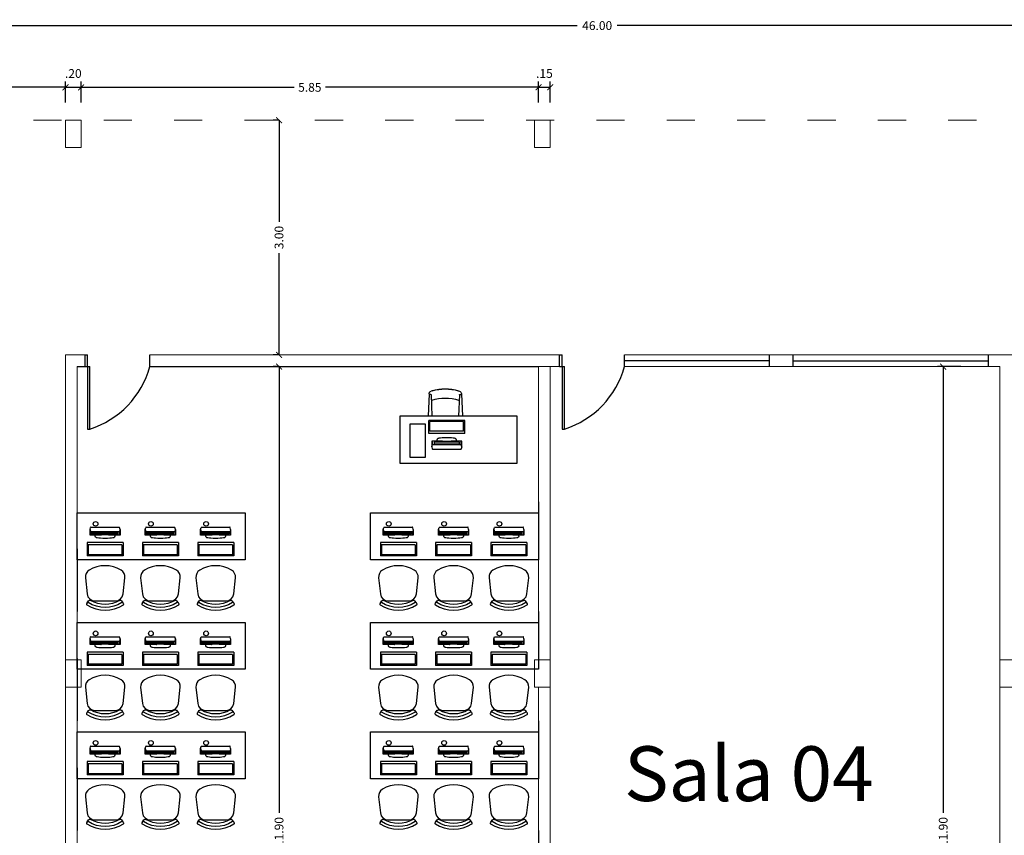
# Model space of a CAD drawing. Extents: x -79 to 9140, y -157 to 4556.
# Drawn here: x 8608 to 8621, y 4496 to 4507 of the extents above; entities that cross this region are included whole.
import ezdxf

# ---------------------------------------------------------------- set-up
doc = ezdxf.new("R2010")
doc.units = 0
doc.header["$LTSCALE"] = 0.1
doc.header["$MEASUREMENT"] = 0
doc.linetypes.add('EMERGÊNCIA ADULTO E PEDIÁTRICA$0$DASHSPACE', pattern=[30, 12, -18])
doc.linetypes.add('EX_ESCOLAPROF_02 a 07_PLANTAS$0$HIDDEN', pattern=[0.375, 0.25, -0.125])
doc.layers.get('0').update_dxf_attribs({"color": 250, "linetype": 'CONTINUOUS', "lineweight": 0})
doc.layers.get('Defpoints').update_dxf_attribs({"linetype": 'CONTINUOUS'})
for name, color, linetype in [('ARQ_BANCADA', 33, 'CONTINUOUS'), ('ARQ_ESQUADRIA', 3, 'CONTINUOUS'), ('ARQ_LAYOUT', 34, 'CONTINUOUS'), ('FORMATO', 8, 'CONTINUOUS')]:
    doc.layers.add(name, color=color, linetype=linetype)
for name, color, linetype, lineweight in [('ESTRUTURA', 6, 'CONTINUOUS', 0), ('Linha 1', 1, 'CONTINUOUS', 13), ('P', 250, 'CONTINUOUS', 5)]:
    doc.layers.add(name, color=color, linetype=linetype, lineweight=lineweight)
doc.styles.add('75_R60', font='arial.ttf', dxfattribs={"height": 0.2})
doc.styles.add('ROMANS', font='romans.shx')
doc.dimstyles.new('Cota75', dxfattribs={"dimscale": 0.75, "dimtxt": 0.15, "dimasz": 0.1, "dimexe": 0.1, "dimexo": 0.5, "dimgap": 0.04, "dimtad": 0, "dimzin": 4, "dimdsep": 46, "dimtxsty": 'ROMANS', "dimblk": 'ARCHTICK', "dimcen": 2.5, "dimclrd": 7, "dimclre": 7, "dimclrt": 4, "dimazin": 0, "dimtfac": 1, "dimtmove": 2, "dimatfit": 2, "dimldrblk": 'DOT', "dimfxl": 0.3, "dimfxlon": 1, "dimtolj": 1, "dimtzin": 4, "dimarcsym": 0})

# ---------------------------------------------------------------- blocks, each defined once
blk = doc.blocks.new('EX_ESCOLAPROF_02 a 07_PLANTAS$0$CAD')
for p, q in [((-0.23, 0.475), (-0.212, 0.449)), ((0.23, 0.475), (0.212, 0.449))]:
    blk.add_line(p, q)
for points in [[(0.234, 0.501, -0.421716), (0.237, 0.486), (0.23, 0.475, -0.406514), (0.215, 0.472, 0.29498), (-0.215, 0.472, -0.406514), (-0.23, 0.475), (-0.237, 0.486, -0.421716), (-0.234, 0.501, -0.295423)], [(-0.204, 0.058, -0.283804), (-0.253, 0.155), (-0.23, 0.361, -0.381621), (-0.13, 0.45), (0.13, 0.45, -0.381621), (0.23, 0.361), (0.253, 0.155, -0.283804), (0.204, 0.058, -0.282906)]]:
    blk.add_lwpolyline(points, format="xyb", close=True)
for centre, radius, start, end in [((-0.195, 0.461), 0.02, 214.3803, 301.3307), ((0, 0.14), 0.356, 58.6693, 121.3307), ((0.195, 0.461), 0.02, 238.6693, 325.6197)]:
    blk.add_arc(centre, radius, start, end)
blk = doc.blocks.new('A$C4F2147D9')
at = {"layer": 'ARQ_BANCADA'}
blk.add_circle((0.03, 0.131), 0.03, dxfattribs=at)
at = {"layer": 'ARQ_LAYOUT'}
for p, q in [((0.073, 0.069), (0.073, 0.436)), ((0.102, 0.444), (0.075, 0.438)), ((0.102, 0.444), (0.173, 0.444)), ((0.103, 0.444), (0.129, 0.438)), ((0.13, 0.436), (0.173, 0.436)), ((0.13, 0.069), (0.13, 0.436)), ((0.139, 0.093), (0.139, 0.412)), ((0.14, 0.415), (0.16, 0.415)), ((0.161, 0.412), (0.161, 0.093)), ((0.173, 0.444), (0.173, 0.307)), ((0.27, 0.483), (0.27, 0.023)), ((0.27, 0.483), (0.44, 0.483)), ((0.3, 0.468), (0.3, 0.038)), ((0.3, 0.468), (0.425, 0.468)), ((0.425, 0.468), (0.425, 0.038)), ((0.44, 0.483), (0.44, 0.023)), ((0.171, 0.303), (0.169, 0.3)), ((0.169, 0.298), (0.169, 0.207)), ((0.173, 0.307), (0.171, 0.303)), ((0.171, 0.202), (0.169, 0.205)), ((0.173, 0.198), (0.171, 0.202)), ((0.173, 0.198), (0.173, 0.06)), ((0.102, 0.06), (0.075, 0.067)), ((0.103, 0.06), (0.129, 0.067)), ((0.173, 0.06), (0.103, 0.06)), ((0.13, 0.069), (0.173, 0.069)), ((0.16, 0.09), (0.14, 0.09)), ((0.27, 0.023), (0.44, 0.023)), ((0.3, 0.038), (0.425, 0.038))]:
    blk.add_line(p, q, dxfattribs=at)
blk.add_lwpolyline([(0.173, 0.376, -0.037857), (0.188, 0.378, -0.326812), (0.208, 0.364, -0.049663), (0.21, 0.353, -0.048027), (0.215, 0.312, -0.025477), (0.215, 0.192, -0.048027), (0.21, 0.152, -0.049663), (0.208, 0.141, -0.326812), (0.188, 0.127, -0.037857), (0.173, 0.129)], format="xyb", dxfattribs=at)
for centre, start, end in [((0.075, 0.436), 103.4476, 180), ((0.102, 0.443), 75.8301, 103.4476), ((0.128, 0.436), 0, 75.8301), ((0.075, 0.069), 180, 256.5524), ((0.102, 0.062), 256.5524, 284.1699), ((0.128, 0.069), 284.1699, 0)]:
    blk.add_arc(centre, 0.002, start, end, dxfattribs=at)
at = {"layer": 'ARQ_LAYOUT', "extrusion": (0, 0, -1)}
for centre, start_param, end_param in [((0.14, 0.412), -1.570796, 0), ((0.16, 0.412), 0, 1.570796), ((0.17, 0.298), -1.570796, -0.509701), ((0.17, 0.207), 3.651293, 4.712389), ((0.14, 0.093), 3.141593, 4.712389), ((0.16, 0.093), 1.570796, 3.141593)]:
    blk.add_ellipse(centre, major_axis=(0, 0.003), ratio=0.31, start_param=start_param, end_param=end_param, dxfattribs=at)
at = {"layer": 'ARQ_LAYOUT', "extrusion": (0, 0, -1), "zscale": -1, "rotation": 90.00000000000001}
blk.add_blockref('EX_ESCOLAPROF_02 a 07_PLANTAS$0$CAD', (-0.565, 0.253), dxfattribs=at)
blk = doc.blocks.new('EX_ESCOLAPROF_02 a 07_PLANTAS$0$COMPUT')
for p, q in [((0.291, 0.636), (0.264, 0.629)), ((0.292, 0.636), (0.318, 0.629)), ((0.292, 0.636), (0.363, 0.636)), ((0.363, 0.636), (0.363, 0.499)), ((0.46, 0.674), (0.46, 0.214)), ((0.46, 0.674), (0.63, 0.674)), ((0.49, 0.659), (0.49, 0.229)), ((0.49, 0.659), (0.615, 0.659)), ((0.615, 0.659), (0.615, 0.229)), ((0.63, 0.674), (0.63, 0.214)), ((0.263, 0.261), (0.263, 0.627)), ((0.32, 0.627), (0.363, 0.627)), ((0.32, 0.26), (0.32, 0.627)), ((0.329, 0.284), (0.329, 0.603)), ((0.33, 0.606), (0.35, 0.606)), ((0.351, 0.603), (0.351, 0.284)), ((0.358, 0.489), (0.358, 0.399)), ((0.36, 0.494), (0.359, 0.492)), ((0.36, 0.394), (0.359, 0.396)), ((0.363, 0.499), (0.36, 0.494)), ((0.363, 0.389), (0.36, 0.394)), ((0.363, 0.389), (0.363, 0.252)), ((0.291, 0.252), (0.264, 0.259)), ((0.292, 0.252), (0.318, 0.259)), ((0.363, 0.252), (0.292, 0.252)), ((0.32, 0.26), (0.363, 0.26)), ((0.35, 0.281), (0.33, 0.281)), ((0.46, 0.214), (0.63, 0.214)), ((0.49, 0.229), (0.615, 0.229))]:
    blk.add_line(p, q)
blk.add_lwpolyline([(0.363, 0.568, -0.037857), (0.378, 0.569, -0.326812), (0.397, 0.556, -0.049663), (0.4, 0.544, -0.048027), (0.405, 0.504, -0.025477), (0.405, 0.384, -0.048027), (0.4, 0.344, -0.049663), (0.397, 0.332, -0.326812), (0.378, 0.319, -0.037857), (0.363, 0.32)], format="xyb")
blk.add_lwpolyline([(0.58, 0.174), (0.58, -0.026), (0.16, -0.026), (0.16, 0.174)], close=True)
for centre, start, end in [((0.292, 0.634), 75.8301, 103.4476), ((0.265, 0.627), 103.4476, 180), ((0.318, 0.627), 0, 75.8301), ((0.265, 0.261), 180, 256.5524), ((0.292, 0.254), 256.5524, 284.1699), ((0.318, 0.26), 284.1699, 0)]:
    blk.add_arc(centre, 0.002, start, end)
at = {"extrusion": (0, 0, -1)}
for centre, start_param, end_param in [((0.33, 0.603), -1.570796, 0), ((0.35, 0.603), 0, 1.570796), ((0.359, 0.489), -1.570796, -0.509701), ((0.359, 0.399), 3.651293, 4.712389), ((0.33, 0.284), 3.141593, 4.712389), ((0.35, 0.284), 1.570796, 3.141593)]:
    blk.add_ellipse(centre, major_axis=(0, 0.003), ratio=0.31, start_param=start_param, end_param=end_param, dxfattribs=at)
blk = doc.blocks.new('_ARCHTICK')
at = {"color": 0, "linetype": 'ByBlock', "const_width": 0.15}
blk.add_lwpolyline([(-0.5, -0.5), (0.5, 0.5)], dxfattribs=at)
blk = doc.blocks.new('*D302')
at = {"layer": 'ARQ_LAYOUT', "color": 7, "lineweight": -2, "ltscale": 0.5, "transparency": 16777216}
for p, q in [((8605.853, 4505.623), (8605.853, 4505.893)), ((8608.653, 4505.623), (8608.653, 4505.893)), ((8605.853, 4505.818), (8607.052, 4505.818)), ((8608.653, 4505.818), (8607.455, 4505.818))]:
    blk.add_line(p, q, dxfattribs=at)
at = {"layer": 'Defpoints', "color": 0, "ltscale": 0.5, "transparency": 16777216}
for p in [(8608.653, 4505.818), (8605.853, 4505.248), (8608.653, 4505.248)]:
    blk.add_point(p, dxfattribs=at)
at = {"layer": 'ARQ_LAYOUT', "color": 7, "lineweight": -2, "ltscale": 0.5, "transparency": 16777216, "xscale": 0.07500000000000001, "yscale": 0.07500000000000001, "zscale": 0.07500000000000001, "rotation": 180}
blk.add_blockref('_ARCHTICK', (8605.853, 4505.818), dxfattribs=at)
at = {"layer": 'ARQ_LAYOUT', "color": 7, "lineweight": -2, "ltscale": 0.5, "transparency": 16777216, "xscale": 0.07500000000000001, "yscale": 0.07500000000000001, "zscale": 0.07500000000000001}
blk.add_blockref('_ARCHTICK', (8608.653, 4505.818), dxfattribs=at)
at = {"layer": 'ARQ_LAYOUT', "color": 4, "ltscale": 0.5, "transparency": 16777216, "insert": (8607.253, 4505.818), "char_height": 0.1125, "attachment_point": 5, "style": 'ROMANS'}
blk.add_mtext('\\A1;2.80', dxfattribs=at)
blk = doc.blocks.new('_Dot')
at = {"color": 0, "linetype": 'ByBlock', "lineweight": -2}
blk.add_line((-0.5, 0), (-1, 0), dxfattribs=at)
at = {"color": 0, "linetype": 'ByBlock', "const_width": 0.5}
blk.add_lwpolyline([(-0.25, 0, 1), (0.25, 0, 1)], format="xyb", close=True, dxfattribs=at)
blk = doc.blocks.new('*D303')
at = {"layer": 'ARQ_LAYOUT', "color": 7, "lineweight": -2, "ltscale": 0.5, "transparency": 16777216}
for p, q in [((8608.653, 4505.623), (8608.653, 4505.893)), ((8608.853, 4505.623), (8608.853, 4505.893)), ((8608.653, 4505.818), (8608.853, 4505.818))]:
    blk.add_line(p, q, dxfattribs=at)
at = {"layer": 'Defpoints', "color": 0, "ltscale": 0.5, "transparency": 16777216}
for p in [(8608.853, 4505.818), (8608.653, 4505.248), (8608.853, 4505.248)]:
    blk.add_point(p, dxfattribs=at)
at = {"layer": 'ARQ_LAYOUT', "color": 7, "lineweight": -2, "ltscale": 0.5, "transparency": 16777216, "xscale": 0.07500000000000001, "yscale": 0.07500000000000001, "zscale": 0.07500000000000001, "rotation": 180}
blk.add_blockref('_ARCHTICK', (8608.653, 4505.818), dxfattribs=at)
at = {"layer": 'ARQ_LAYOUT', "color": 7, "lineweight": -2, "ltscale": 0.5, "transparency": 16777216, "xscale": 0.07500000000000001, "yscale": 0.07500000000000001, "zscale": 0.07500000000000001}
blk.add_blockref('_ARCHTICK', (8608.853, 4505.818), dxfattribs=at)
at = {"layer": 'ARQ_LAYOUT', "color": 4, "ltscale": 0.5, "transparency": 16777216, "insert": (8608.753, 4505.995), "char_height": 0.1125, "attachment_point": 5, "style": 'ROMANS'}
blk.add_mtext('\\A1;.20', dxfattribs=at)
blk = doc.blocks.new('*D304')
at = {"layer": 'ARQ_LAYOUT', "color": 7, "lineweight": -2, "ltscale": 0.5, "transparency": 16777216}
for p, q in [((8608.853, 4505.623), (8608.853, 4505.893)), ((8614.703, 4505.623), (8614.703, 4505.893)), ((8608.853, 4505.818), (8611.577, 4505.818)), ((8614.703, 4505.818), (8611.98, 4505.818))]:
    blk.add_line(p, q, dxfattribs=at)
at = {"layer": 'Defpoints', "color": 0, "ltscale": 0.5, "transparency": 16777216}
for p in [(8614.703, 4505.818), (8608.853, 4505.248), (8614.703, 4505.248)]:
    blk.add_point(p, dxfattribs=at)
at = {"layer": 'ARQ_LAYOUT', "color": 7, "lineweight": -2, "ltscale": 0.5, "transparency": 16777216, "xscale": 0.07500000000000001, "yscale": 0.07500000000000001, "zscale": 0.07500000000000001, "rotation": 180}
blk.add_blockref('_ARCHTICK', (8608.853, 4505.818), dxfattribs=at)
at = {"layer": 'ARQ_LAYOUT', "color": 7, "lineweight": -2, "ltscale": 0.5, "transparency": 16777216, "xscale": 0.07500000000000001, "yscale": 0.07500000000000001, "zscale": 0.07500000000000001}
blk.add_blockref('_ARCHTICK', (8614.703, 4505.818), dxfattribs=at)
at = {"layer": 'ARQ_LAYOUT', "color": 4, "ltscale": 0.5, "transparency": 16777216, "insert": (8611.778, 4505.818), "char_height": 0.1125, "attachment_point": 5, "style": 'ROMANS'}
blk.add_mtext('\\A1;5.85', dxfattribs=at)
blk = doc.blocks.new('*D305')
at = {"layer": 'ARQ_LAYOUT', "color": 7, "lineweight": -2, "ltscale": 0.5, "transparency": 16777216}
for p, q in [((8614.703, 4505.623), (8614.703, 4505.893)), ((8614.853, 4505.623), (8614.853, 4505.893)), ((8614.703, 4505.818), (8614.853, 4505.818))]:
    blk.add_line(p, q, dxfattribs=at)
at = {"layer": 'Defpoints', "color": 0, "ltscale": 0.5, "transparency": 16777216}
for p in [(8614.853, 4505.818), (8614.703, 4505.248), (8614.853, 4505.248)]:
    blk.add_point(p, dxfattribs=at)
at = {"layer": 'ARQ_LAYOUT', "color": 7, "lineweight": -2, "ltscale": 0.5, "transparency": 16777216, "xscale": 0.07500000000000001, "yscale": 0.07500000000000001, "zscale": 0.07500000000000001, "rotation": 180}
blk.add_blockref('_ARCHTICK', (8614.703, 4505.818), dxfattribs=at)
at = {"layer": 'ARQ_LAYOUT', "color": 7, "lineweight": -2, "ltscale": 0.5, "transparency": 16777216, "xscale": 0.07500000000000001, "yscale": 0.07500000000000001, "zscale": 0.07500000000000001}
blk.add_blockref('_ARCHTICK', (8614.853, 4505.818), dxfattribs=at)
at = {"layer": 'ARQ_LAYOUT', "color": 4, "ltscale": 0.5, "transparency": 16777216, "insert": (8614.778, 4505.995), "char_height": 0.1125, "attachment_point": 5, "style": 'ROMANS'}
blk.add_mtext('\\A1;.15', dxfattribs=at)
blk = doc.blocks.new('*D308')
at = {"layer": 'ARQ_LAYOUT', "color": 7, "lineweight": -2, "ltscale": 0.5, "transparency": 16777216}
for p, q in [((8611.384, 4502.248), (8611.309, 4502.248)), ((8611.384, 4502.248), (8611.384, 4496.545)), ((8611.384, 4490.348), (8611.384, 4496.051)), ((8611.384, 4490.348), (8611.309, 4490.348))]:
    blk.add_line(p, q, dxfattribs=at)
at = {"layer": 'Defpoints', "color": 0, "ltscale": 0.5, "transparency": 16777216}
for p in [(8611.384, 4502.248), (8611.384, 4490.348), (8611.384, 4490.348)]:
    blk.add_point(p, dxfattribs=at)
at = {"layer": 'ARQ_LAYOUT', "color": 7, "lineweight": -2, "ltscale": 0.5, "transparency": 16777216, "xscale": 0.07500000000000001, "yscale": 0.07500000000000001, "zscale": 0.07500000000000001}
for p, rotation in [((8611.384, 4502.248), 90), ((8611.384, 4490.348), 270)]:
    blk.add_blockref('_ARCHTICK', p, dxfattribs=dict(at, rotation=rotation))
at = {"layer": 'ARQ_LAYOUT', "color": 4, "ltscale": 0.5, "transparency": 16777216, "insert": (8611.384, 4496.298), "char_height": 0.1125, "attachment_point": 5, "rotation": 90, "style": 'ROMANS'}
blk.add_mtext('\\A1;11.90', dxfattribs=at)
blk = doc.blocks.new('*D316')
at = {"layer": 'ARQ_LAYOUT', "color": 7, "lineweight": -2, "ltscale": 0.5, "transparency": 16777216}
for p, q in [((8620.103, 4502.248), (8619.803, 4502.248)), ((8619.878, 4502.248), (8619.878, 4496.545)), ((8619.878, 4490.348), (8619.878, 4496.051)), ((8620.103, 4490.348), (8619.803, 4490.348))]:
    blk.add_line(p, q, dxfattribs=at)
at = {"layer": 'Defpoints', "color": 0, "ltscale": 0.5, "transparency": 16777216}
for p in [(8620.603, 4502.248), (8619.878, 4490.348), (8620.603, 4490.348)]:
    blk.add_point(p, dxfattribs=at)
at = {"layer": 'ARQ_LAYOUT', "color": 7, "lineweight": -2, "ltscale": 0.5, "transparency": 16777216, "xscale": 0.07500000000000001, "yscale": 0.07500000000000001, "zscale": 0.07500000000000001}
for p, rotation in [((8619.878, 4502.248), 90), ((8619.878, 4490.348), 270)]:
    blk.add_blockref('_ARCHTICK', p, dxfattribs=dict(at, rotation=rotation))
at = {"layer": 'ARQ_LAYOUT', "color": 4, "ltscale": 0.5, "transparency": 16777216, "insert": (8619.878, 4496.298), "char_height": 0.1125, "attachment_point": 5, "rotation": 90, "style": 'ROMANS'}
blk.add_mtext('\\A1;11.90', dxfattribs=at)
blk = doc.blocks.new('*D340')
at = {"layer": 'ARQ_LAYOUT', "color": 7, "lineweight": -2, "ltscale": 0.5, "transparency": 16777216}
for p, q in [((8592.453, 4506.382), (8592.453, 4506.682)), ((8638.453, 4506.382), (8638.453, 4506.682)), ((8592.453, 4506.607), (8615.198, 4506.607)), ((8638.453, 4506.607), (8615.708, 4506.607))]:
    blk.add_line(p, q, dxfattribs=at)
at = {"layer": 'Defpoints', "color": 0, "ltscale": 0.5, "transparency": 16777216}
for p in [(8638.453, 4506.607), (8592.453, 4505.398), (8638.453, 4505.398)]:
    blk.add_point(p, dxfattribs=at)
at = {"layer": 'ARQ_LAYOUT', "color": 7, "lineweight": -2, "ltscale": 0.5, "transparency": 16777216, "xscale": 0.07500000000000001, "yscale": 0.07500000000000001, "zscale": 0.07500000000000001, "rotation": 180}
blk.add_blockref('_ARCHTICK', (8592.453, 4506.607), dxfattribs=at)
at = {"layer": 'ARQ_LAYOUT', "color": 7, "lineweight": -2, "ltscale": 0.5, "transparency": 16777216, "xscale": 0.07500000000000001, "yscale": 0.07500000000000001, "zscale": 0.07500000000000001}
blk.add_blockref('_ARCHTICK', (8638.453, 4506.607), dxfattribs=at)
at = {"layer": 'ARQ_LAYOUT', "color": 4, "ltscale": 0.5, "transparency": 16777216, "insert": (8615.453, 4506.607), "char_height": 0.1125, "attachment_point": 5, "style": 'ROMANS'}
blk.add_mtext('\\A1;46.00', dxfattribs=at)
blk = doc.blocks.new('*D362')
at = {"layer": 'Defpoints', "color": 0, "ltscale": 0.5, "transparency": 16777216}
for p in [(8611.384, 4505.398), (8611.384, 4505.398), (8611.384, 4502.398)]:
    blk.add_point(p, dxfattribs=at)
at = {"layer": 'FORMATO', "color": 7, "lineweight": -2, "ltscale": 0.5, "transparency": 16777216}
for p, q in [((8611.384, 4505.398), (8611.309, 4505.398)), ((8611.384, 4505.398), (8611.384, 4504.099)), ((8611.384, 4502.398), (8611.384, 4503.696)), ((8611.384, 4502.398), (8611.309, 4502.398))]:
    blk.add_line(p, q, dxfattribs=at)
at = {"layer": 'FORMATO', "color": 7, "lineweight": -2, "ltscale": 0.5, "transparency": 16777216, "xscale": 0.07500000000000001, "yscale": 0.07500000000000001, "zscale": 0.07500000000000001}
for p, rotation in [((8611.384, 4505.398), 90), ((8611.384, 4502.398), 270)]:
    blk.add_blockref('_ARCHTICK', p, dxfattribs=dict(at, rotation=rotation))
at = {"layer": 'FORMATO', "color": 4, "ltscale": 0.5, "transparency": 16777216, "insert": (8611.384, 4503.898), "char_height": 0.1125, "attachment_point": 5, "rotation": 90, "style": 'ROMANS'}
blk.add_mtext('\\A1;3.00', dxfattribs=at)

msp = doc.modelspace()

# ---------------------------------------------------------------- linework, layer by layer
at = {"color": 1, "ltscale": 0.5}
for p, q in [((8615.003, 4502.398), (8614.703, 4502.398)), ((8620.953, 4502.398), (8615.803, 4502.398)), ((8614.853, 4502.248), (8615.003, 4502.248))]:
    msp.add_line(p, q, dxfattribs=at)
at = {"layer": 'ARQ_ESQUADRIA', "ltscale": 0.5}
for p, q in [((8608.903, 4502.248), (8608.903, 4502.398)), ((8608.903, 4502.398), (8608.933, 4502.398)), ((8608.933, 4502.248), (8608.933, 4502.398)), ((8608.933, 4502.248), (8608.933, 4502.398)), ((8609.733, 4502.248), (8609.733, 4502.398)), ((8609.733, 4502.248), (8609.733, 4502.398)), ((8614.973, 4502.248), (8614.973, 4502.398)), ((8614.973, 4502.398), (8615.003, 4502.398)), ((8615.003, 4502.248), (8615.003, 4502.398)), ((8615.003, 4502.248), (8615.003, 4502.398)), ((8615.803, 4502.248), (8615.803, 4502.398)), ((8615.803, 4502.248), (8615.803, 4502.398)), ((8617.653, 4502.398), (8617.653, 4502.248)), ((8617.953, 4502.398), (8617.953, 4502.248)), ((8620.453, 4502.398), (8620.453, 4502.248)), ((8608.903, 4502.248), (8608.963, 4502.248)), ((8608.933, 4502.248), (8608.933, 4501.448)), ((8608.963, 4501.448), (8608.963, 4502.248)), ((8614.973, 4502.248), (8615.033, 4502.248)), ((8615.003, 4502.248), (8615.003, 4501.448)), ((8615.033, 4501.448), (8615.033, 4502.248)), ((8617.653, 4502.323), (8615.803, 4502.323)), ((8617.953, 4502.323), (8620.453, 4502.323)), ((8608.933, 4501.448), (8608.963, 4501.448)), ((8615.003, 4501.448), (8615.033, 4501.448))]:
    msp.add_line(p, q, dxfattribs=at)
for centre in [(8608.608, 4502.56), (8614.678, 4502.56)]:
    msp.add_arc(centre, 1.167, 287.6963, 344.4931, dxfattribs=at)
at = {"layer": 'ARQ_LAYOUT'}
for p, q in [((8613.303, 4501.901), (8613.291, 4501.614)), ((8613.327, 4501.89), (8613.302, 4501.89)), ((8613.328, 4501.889), (8613.339, 4501.614)), ((8613.344, 4501.94), (8613.329, 4501.935)), ((8613.677, 4501.94), (8613.691, 4501.935)), ((8613.693, 4501.889), (8613.681, 4501.614)), ((8613.694, 4501.89), (8613.715, 4501.89)), ((8613.717, 4501.901), (8613.729, 4501.614)), ((8613.717, 4501.901), (8613.729, 4501.613))]:
    msp.add_line(p, q, dxfattribs=at)
at = {"layer": 'ARQ_LAYOUT', "ltscale": 0.5}
for p, q in [((8614.703, 4500.518), (8614.703, 4499.918)), ((8612.553, 4499.778), (8612.553, 4500.378)), ((8608.803, 4499.918), (8608.803, 4499.118)), ((8614.703, 4499.118), (8614.703, 4498.518)), ((8612.553, 4498.378), (8612.553, 4498.978)), ((8608.803, 4498.518), (8608.803, 4497.718)), ((8614.703, 4497.718), (8614.703, 4497.118)), ((8612.553, 4496.978), (8612.553, 4497.578)), ((8608.803, 4497.118), (8608.803, 4496.318)), ((8614.703, 4496.318), (8614.703, 4495.718))]:
    msp.add_line(p, q, dxfattribs=at)
at = {"layer": 'ARQ_LAYOUT', "linetype": 'EX_ESCOLAPROF_02 a 07_PLANTAS$0$HIDDEN', "ltscale": 0.5}
for p, q in [((8608.803, 4500.378), (8610.153, 4500.378)), ((8608.803, 4500.378), (8610.153, 4500.378)), ((8612.553, 4500.378), (8613.903, 4500.378)), ((8612.553, 4500.378), (8613.903, 4500.378)), ((8608.803, 4498.978), (8610.153, 4498.978)), ((8608.803, 4498.978), (8610.153, 4498.978)), ((8612.553, 4498.978), (8613.903, 4498.978)), ((8612.553, 4498.978), (8613.903, 4498.978)), ((8608.803, 4497.578), (8610.153, 4497.578)), ((8608.803, 4497.578), (8610.153, 4497.578)), ((8612.553, 4497.578), (8613.903, 4497.578)), ((8612.553, 4497.578), (8613.903, 4497.578))]:
    msp.add_line(p, q, dxfattribs=at)
at = {"layer": 'ARQ_LAYOUT'}
msp.add_lwpolyline([(8612.929, 4501.614), (8612.929, 4501.014), (8614.429, 4501.015), (8614.429, 4501.615)], close=True, dxfattribs=at)
at = {"layer": 'ARQ_LAYOUT', "ltscale": 0.5}
for points in [[(8610.953, 4499.778), (8608.803, 4499.778), (8608.803, 4500.378), (8610.953, 4500.378)], [(8614.703, 4499.778), (8612.553, 4499.778), (8612.553, 4500.378), (8614.703, 4500.378)], [(8610.953, 4498.378), (8608.803, 4498.378), (8608.803, 4498.978), (8610.953, 4498.978)], [(8614.703, 4498.378), (8612.553, 4498.378), (8612.553, 4498.978), (8614.703, 4498.978)], [(8610.953, 4496.978), (8608.803, 4496.978), (8608.803, 4497.578), (8610.953, 4497.578)], [(8614.703, 4496.978), (8612.553, 4496.978), (8612.553, 4497.578), (8614.703, 4497.578)]]:
    msp.add_lwpolyline(points, close=True, dxfattribs=at)
at = {"layer": 'ARQ_LAYOUT', "extrusion": (0, 0, -1)}
for centre, major_axis, ratio, start_param, end_param in [((8613.339, 4501.9), (0, -0.0375), 0.958333, 1.615134, 2.855011), ((8613.339, 4501.9), (0, -0.0375), 0.958333, 1.615134, 2.855011), ((8613.339, 4501.899), (0, -0.0375), 0.958333, 1.615134, 2.855011), ((8613.327, 4501.889), (0.000649, -0.000649), 1, 3.926991, 5.451524), ((8613.51, 4501.315), (0, -0.649), 0.958333, 2.870627, 3.412559), ((8613.51, 4501.314), (0, -0.649), 0.958333, 2.870627, 3.412559), ((8613.681, 4501.9), (0, -0.0375), 0.958333, 3.428174, 4.668051), ((8613.681, 4501.9), (0, -0.0375), 0.958333, 3.428174, 4.668051), ((8613.681, 4501.899), (0, -0.0375), 0.958333, 3.428174, 4.668051), ((8613.694, 4501.889), (0.000649, -0.000649), 1, 2.402458, 3.926991), ((8613.51, 4501.282), (0, -0.564), 0.958333, 2.820125, 3.463061)]:
    msp.add_ellipse(centre, major_axis=major_axis, ratio=ratio, start_param=start_param, end_param=end_param, dxfattribs=at)
at = {"layer": 'ESTRUTURA', "ltscale": 0.5}
for points in [[(8608.653, 4505.398), (8608.653, 4505.048), (8608.853, 4505.048), (8608.853, 4505.398), (8608.653, 4505.398)], [(8614.653, 4505.398), (8614.653, 4505.048), (8614.853, 4505.048), (8614.853, 4505.398), (8614.653, 4505.398)], [(8608.653, 4498.498), (8608.653, 4498.148), (8608.853, 4498.148), (8608.853, 4498.498), (8608.653, 4498.498)], [(8614.653, 4498.498), (8614.653, 4498.148), (8614.853, 4498.148), (8614.853, 4498.498), (8614.653, 4498.498)], [(8620.603, 4498.498), (8620.603, 4498.148), (8620.803, 4498.148), (8620.803, 4498.498), (8620.603, 4498.498)]]:
    msp.add_lwpolyline(points, dxfattribs=at)
at = {"layer": 'FORMATO', "color": 1, "ltscale": 0.5}
for p, q in [((8608.803, 4502.248), (8608.963, 4502.248)), ((8609.733, 4502.248), (8614.703, 4502.248))]:
    msp.add_line(p, q, dxfattribs=at)
at = {"layer": 'Linha 1', "color": 1, "ltscale": 0.5}
msp.add_line((8608.653, 4502.398), (8608.653, 4502.248), dxfattribs=at)
at = {"layer": 'Linha 1', "ltscale": 0.5}
for p, q in [((8608.653, 4502.398), (8608.653, 4502.398)), ((8608.653, 4502.398), (8608.653, 4502.398)), ((8608.653, 4502.118), (8608.653, 4502.248)), ((8608.803, 4502.248), (8608.803, 4501.318)), ((8608.803, 4502.148), (8608.803, 4502.248)), ((8608.803, 4502.248), (8608.903, 4502.248)), ((8620.603, 4490.348), (8620.603, 4502.248)), ((8608.653, 4490.478), (8608.653, 4502.118)), ((8608.803, 4501.318), (8608.803, 4498.498)), ((8608.803, 4498.148), (8608.803, 4493.445))]:
    msp.add_line(p, q, dxfattribs=at)
at = {"layer": 'P', "color": 1, "ltscale": 0.5}
for p, q in [((8608.653, 4502.398), (8608.933, 4502.398)), ((8609.733, 4502.398), (8614.703, 4502.398)), ((8614.703, 4502.248), (8615.003, 4502.248))]:
    msp.add_line(p, q, dxfattribs=at)
at = {"layer": 'P', "color": 1, "linetype": 'EMERGÊNCIA ADULTO E PEDIÁTRICA$0$DASHSPACE', "ltscale": 0.3}
msp.add_lwpolyline([(8638.303, 4505.398), (8605.853, 4505.398)], dxfattribs=at)
at = {"layer": 'P', "color": 1, "ltscale": 0.5}
for points in [[(8614.703, 4502.248), (8614.703, 4498.498)], [(8614.853, 4502.248), (8614.853, 4493.348)], [(8615.803, 4502.248), (8620.603, 4502.248)], [(8614.703, 4498.148), (8614.703, 4494.448)]]:
    msp.add_lwpolyline(points, dxfattribs=at)

# ---------------------------------------------------------------- block references
at = {"layer": 'ARQ_LAYOUT', "extrusion": (0, 0, -1), "zscale": -1, "rotation": 89.99999997498719}
msp.add_blockref('EX_ESCOLAPROF_02 a 07_PLANTAS$0$COMPUT', (-8613.085, 4500.931), dxfattribs=at)
at = {"layer": 'ARQ_LAYOUT', "rotation": 270}
for p in [(8608.907, 4500.268), (8609.614, 4500.268), (8610.321, 4500.268), (8612.657, 4500.268), (8613.364, 4500.268), (8614.071, 4500.268), (8608.907, 4498.868), (8609.614, 4498.868), (8610.321, 4498.868), (8612.657, 4498.868), (8613.364, 4498.868), (8614.071, 4498.868), (8608.907, 4497.468), (8609.614, 4497.468), (8610.321, 4497.468), (8612.657, 4497.468), (8613.364, 4497.468), (8614.071, 4497.468)]:
    msp.add_blockref('A$C4F2147D9', p, dxfattribs=at)

# ---------------------------------------------------------------- texts
at = {"ltscale": 0.5, "insert": (8615.797, 4497.394), "char_height": 0.7, "attachment_point": 1, "style": '75_R60'}
msp.add_mtext_dynamic_manual_height_columns('Sala 04', width=9.34737, gutter_width=1, heights=[0], dxfattribs=at)

# ---------------------------------------------------------------- dimensions: what is measured, and where the dimension line sits
at = {"layer": 'ARQ_LAYOUT', "ltscale": 0.5}
for base, p1, p2, picture, middle in [((8638.453, 4506.607), (8592.453, 4505.398), (8638.453, 4505.398), '*D340', (8615.453, 4506.607)), ((8608.853, 4505.818), (8608.653, 4505.248), (8608.853, 4505.248), '*D303', (8608.753, 4505.995)), ((8614.853, 4505.818), (8614.703, 4505.248), (8614.853, 4505.248), '*D305', (8614.778, 4505.995)), ((8608.653, 4505.818), (8605.853, 4505.248), (8608.653, 4505.248), '*D302', (8607.253, 4505.818)), ((8614.703, 4505.818), (8608.853, 4505.248), (8614.703, 4505.248), '*D304', (8611.778, 4505.818))]:
    dim = msp.add_linear_dim(base=base, p1=p1, p2=p2, dimstyle='Cota75', dxfattribs=at)
    dim.commit()
    dim.dimension.update_dxf_attribs({"geometry": picture, "text_midpoint": middle})
for base, p1, p2, picture, middle in [((8611.384, 4490.348), (8611.384, 4502.248), (8611.384, 4490.348), '*D308', (8611.384, 4496.298)), ((8619.878, 4490.348), (8620.603, 4502.248), (8620.603, 4490.348), '*D316', (8619.878, 4496.298))]:
    dim = msp.add_linear_dim(base=base, p1=p1, p2=p2, angle=90, dimstyle='Cota75', dxfattribs=at)
    dim.commit()
    dim.dimension.update_dxf_attribs({"geometry": picture, "text_midpoint": middle})
at = {"layer": 'FORMATO', "ltscale": 0.5}
dim = msp.add_linear_dim(base=(8611.384, 4505.398), p1=(8611.384, 4502.398), p2=(8611.384, 4505.398), angle=90, dimstyle='Cota75', dxfattribs=at)
dim.commit()
dim.dimension.update_dxf_attribs({"geometry": '*D362', "text_midpoint": (8611.384, 4503.898)})

doc.saveas('drawing.dxf')
